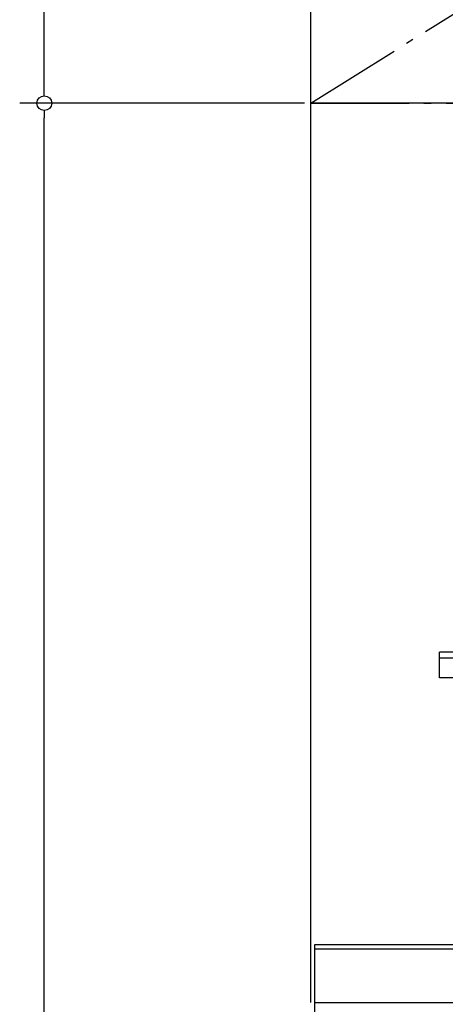
# Model space of a CAD drawing. Extents: x -1454 to 1298, y -466 to 2502.
# Drawn here: x -637 to -291, y 1017 to 1818 of the extents above; entities that cross this region are included whole.
import ezdxf

# ---------------------------------------------------------------- set-up
doc = ezdxf.new("R2010")
doc.units = 0
doc.header["$LTSCALE"] = 20
doc.header["$MEASUREMENT"] = 0
doc.linetypes.add('DASHDOT', pattern=[5.5, 4, -0.6, 0.3, -0.6])
for name, color, linetype in [('DETAIL', 5, 'CONTINUOUS'), ('OUTLINE', 3, 'CONTINUOUS'), ('SERVICESPACE', 2, 'DASHDOT'), ('SIZE', 30, 'CONTINUOUS')]:
    doc.layers.add(name, color=color, linetype=linetype)

msp = doc.modelspace()

# ---------------------------------------------------------------- linework, layer by layer
at = {"layer": 'DETAIL'}
for p, q in [((-400, 1018.2), (-400, 1750)), ((400, 1750), (-400, 1750)), ((-280.8, 1303.3), (-295.3, 1303.3)), ((-295.3, 1282.3), (-295.3, 1303.3)), ((-283.8, 1298.3), (-295.3, 1298.3)), ((-280.8, 1282.3), (-295.3, 1282.3)), ((-397, 1065), (-397, 0)), ((397, 1065), (-397, 1065)), ((-397, 1061.8), (397, 1061.8)), ((-397, 1018.2), (397, 1018.2))]:
    msp.add_line(p, q, dxfattribs=at)
at = {"layer": 'OUTLINE'}
for p, q in [((400, 1750), (-400, 1750)), ((-400, 1018.2), (-400, 1750)), ((-280.8, 1303.3), (-295.3, 1303.3)), ((-295.3, 1282.3), (-295.3, 1303.3)), ((-283.8, 1298.3), (-295.3, 1298.3)), ((-280.8, 1282.3), (-295.3, 1282.3)), ((-397, 1065), (-397, 0)), ((397, 1065), (-397, 1065)), ((-397, 1061.8), (397, 1061.8)), ((-397, 1018.2), (397, 1018.2))]:
    msp.add_line(p, q, dxfattribs=at)
at = {"layer": 'SERVICESPACE'}
for q in [(-400, 2250), (400, 2250), (400, 1750)]:
    msp.add_line((-400, 1750), q, dxfattribs=at)
at = {"layer": 'SIZE'}
for p, q in [((-616.55, 1762), (-616.55, 2238)), ((-616.55, 1756), (-616.55, 1762)), ((-405, 1750), (-636.55, 1750)), ((-405, 1750), (-636.55, 1750)), ((-616.55, 1744), (-616.55, 1738)), ((-616.55, 12), (-616.55, 1738))]:
    msp.add_line(p, q, dxfattribs=at)
msp.add_circle((-616.55, 1750), 6, dxfattribs=at)
msp.add_circle((-616.55, 1750), 6, dxfattribs=at)

doc.saveas('drawing.dxf')
